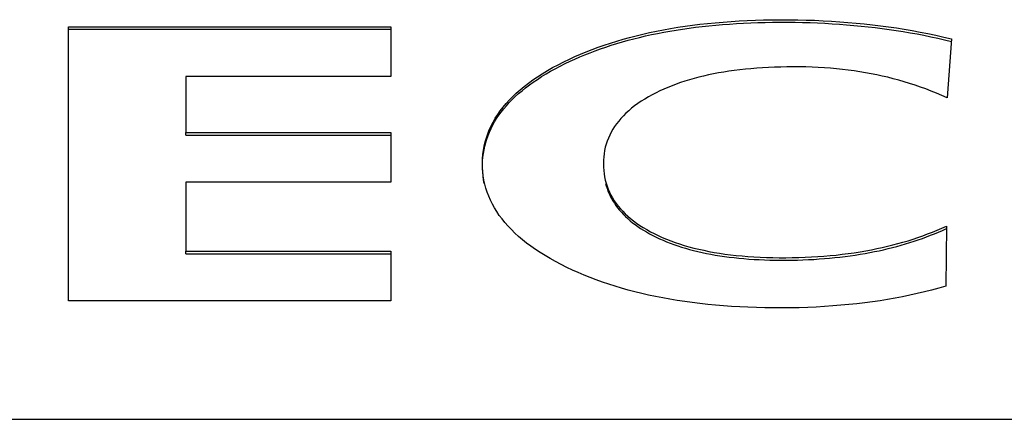
# Model space of a CAD drawing. Extents: x 58 to 378, y 58 to 285.
# Drawn here: x 214 to 215, y 150 to 150 of the extents above; entities that cross this region are included whole.
import ezdxf

# ---------------------------------------------------------------- set-up
doc = ezdxf.new("R2010")
doc.units = 0
for name, color, linetype in [('DEFAULT', 7, 'CONTINUOUS'), ('MP1001310_コンソール_', 7, 'CONTINUOUS'), ('MP4032035-3_機種銘板', 7, 'CONTINUOUS'), ('MP4032035C_機種銘板', 7, 'CONTINUOUS')]:
    doc.layers.add(name, color=color, linetype=linetype)

# ---------------------------------------------------------------- blocks, each defined once
blk = doc.blocks.new('SE')
at = {"layer": 'MP1001310_コンソール_', "color": 7, "linetype": 'CONTINUOUS'}
blk.add_line((211.38473, 150.11867), (219.00973, 150.11867), dxfattribs=at)
at = {"layer": 'MP4032035-3_機種銘板', "color": 7, "linetype": 'CONTINUOUS'}
for p, q in [((214.23602, 150.22141), (214.23602, 150.45905)), ((214.23602, 150.45905), (214.51566, 150.45905)), ((214.51566, 150.45905), (214.51566, 150.41593)), ((214.23602, 150.45688), (214.51566, 150.45688)), ((215.00235, 150.44858), (214.99854, 150.39754)), ((214.51566, 150.41593), (214.33779, 150.41593)), ((214.33779, 150.41593), (214.33779, 150.36726)), ((214.33779, 150.36726), (214.51566, 150.36726)), ((214.33779, 150.36509), (214.33779, 150.36726)), ((214.33779, 150.36509), (214.51566, 150.36509)), ((214.51566, 150.36726), (214.51566, 150.3243)), ((214.51566, 150.3243), (214.33779, 150.3243)), ((214.33779, 150.3243), (214.33779, 150.26437)), ((214.99791, 150.28625), (214.99727, 150.23425)), ((214.33779, 150.26437), (214.51566, 150.26437)), ((214.33779, 150.26221), (214.33779, 150.26437)), ((214.33779, 150.26221), (214.51566, 150.26221)), ((214.51566, 150.26437), (214.51566, 150.22141)), ((214.51566, 150.22141), (214.23602, 150.22141))]:
    blk.add_line(p, q, dxfattribs=at)
for points in [[(214.99727, 150.23425), (214.99119, 150.23247), (214.98504, 150.23079), (214.97883, 150.22919), (214.97256, 150.22769), (214.96623, 150.22628), (214.95983, 150.22496), (214.95339, 150.22373), (214.94688, 150.22259), (214.94032, 150.22154), (214.93371, 150.22059), (214.92702, 150.21972), (214.92018, 150.21892), (214.91327, 150.21819), (214.90629, 150.21753), (214.89923, 150.21695), (214.89209, 150.21645), (214.88487, 150.21603), (214.87758, 150.21569), (214.87022, 150.21544), (214.86278, 150.21529), (214.85526, 150.21523), (214.84773, 150.21526), (214.84029, 150.21537), (214.83294, 150.21555), (214.82568, 150.21582), (214.8185, 150.21616), (214.81142, 150.21658), (214.80443, 150.21708), (214.79752, 150.21766), (214.79071, 150.21832), (214.78398, 150.21906), (214.77735, 150.21988), (214.7708, 150.22077), (214.76435, 150.22175), (214.75798, 150.2228), (214.75171, 150.22393), (214.74552, 150.22515), (214.73943, 150.22644), (214.73343, 150.22781), (214.72751, 150.22926), (214.72169, 150.23079), (214.71596, 150.23239), (214.71032, 150.23408), (214.70477, 150.23585), (214.69931, 150.23769), (214.69394, 150.23962), (214.68866, 150.24162), (214.68347, 150.24371), (214.67838, 150.24587), (214.67337, 150.24812), (214.66846, 150.25044), (214.66351, 150.25291), (214.65871, 150.25543), (214.65409, 150.258), (214.64965, 150.26061), (214.64537, 150.26327), (214.64127, 150.26597), (214.63734, 150.26872), (214.63359, 150.27152), (214.63001, 150.27436), (214.6266, 150.27725), (214.62337, 150.28019), (214.62032, 150.28317), (214.61743, 150.2862), (214.61473, 150.28927), (214.6122, 150.29239), (214.60984, 150.29556), (214.60766, 150.29877), (214.60565, 150.30203), (214.60382, 150.30534), (214.60217, 150.30869), (214.60069, 150.31208), (214.59939, 150.31553), (214.59827, 150.31902), (214.59732, 150.32256), (214.59655, 150.32614), (214.59596, 150.32977), (214.59554, 150.33345), (214.59531, 150.33717), (214.59525, 150.34094), (214.59537, 150.34469), (214.59566, 150.3484), (214.59614, 150.35207), (214.59679, 150.35569), (214.59763, 150.35926), (214.59864, 150.36279), (214.59982, 150.36627), (214.60119, 150.36971), (214.60273, 150.3731), (214.60446, 150.37644), (214.60636, 150.37974), (214.60843, 150.38299), (214.61069, 150.3862), (214.61312, 150.38936), (214.61573, 150.39247), (214.61851, 150.39554), (214.62148, 150.39856), (214.62462, 150.40153), (214.62794, 150.40446), (214.63143, 150.40734), (214.6351, 150.41017), (214.63895, 150.41296), (214.64298, 150.4157), (214.64718, 150.41839), (214.65156, 150.42104), (214.65611, 150.42364), (214.66084, 150.42619), (214.66575, 150.42869), (214.67064, 150.43106), (214.67546, 150.43327), (214.68038, 150.43541), (214.68538, 150.43747), (214.69047, 150.43946), (214.69565, 150.44138), (214.70092, 150.44322), (214.70628, 150.44499), (214.71173, 150.44669), (214.71727, 150.44831), (214.72289, 150.44986), (214.72861, 150.45133), (214.73441, 150.45273), (214.74031, 150.45405), (214.74629, 150.45531), (214.75236, 150.45648), (214.75852, 150.45758), (214.76476, 150.45861), (214.7711, 150.45957), (214.77752, 150.46045), (214.78403, 150.46125), (214.79063, 150.46198), (214.79732, 150.46264), (214.80409, 150.46322), (214.81096, 150.46373), (214.8179, 150.46417), (214.82494, 150.46453), (214.83207, 150.46481), (214.83928, 150.46502), (214.84658, 150.46516), (214.85396, 150.46522), (214.86141, 150.46521), (214.86882, 150.46512), (214.8762, 150.46495), (214.88354, 150.4647), (214.89083, 150.46437), (214.89809, 150.46397), (214.90529, 150.46349), (214.91245, 150.46294), (214.91956, 150.46231), (214.92662, 150.46162), (214.93363, 150.46084), (214.9406, 150.45999), (214.94754, 150.45906), (214.95445, 150.45805), (214.96134, 150.45695), (214.9682, 150.45577), (214.97505, 150.45451), (214.98189, 150.45316), (214.98871, 150.45172), (214.99553, 150.4502), (215.00235, 150.44858)], [(214.5967, 150.32323), (214.59613, 150.32641), (214.59571, 150.32962), (214.59542, 150.33286), (214.59527, 150.33614), (214.59526, 150.33945), (214.59538, 150.34274), (214.59564, 150.346), (214.59604, 150.34921), (214.59657, 150.3524), (214.59724, 150.35555), (214.59805, 150.35866), (214.599, 150.36174), (214.60008, 150.36478), (214.6013, 150.36779), (214.60266, 150.37077), (214.60415, 150.3737), (214.60578, 150.37661), (214.60754, 150.37947), (214.60945, 150.38231), (214.61149, 150.3851), (214.61366, 150.38786), (214.61597, 150.39059), (214.61842, 150.39328), (214.62101, 150.39593), (214.62373, 150.39855), (214.62659, 150.40113), (214.62958, 150.40367), (214.63271, 150.40618), (214.63598, 150.40866), (214.63938, 150.41109), (214.64292, 150.4135), (214.64659, 150.41586), (214.6504, 150.41819), (214.65434, 150.42048), (214.65843, 150.42274), (214.66264, 150.42496), (214.66699, 150.42714), (214.67124, 150.42917), (214.67548, 150.43111), (214.67978, 150.43299), (214.68415, 150.43481), (214.6886, 150.43658), (214.69311, 150.43829), (214.69769, 150.43994), (214.70234, 150.44154), (214.70705, 150.44308), (214.71184, 150.44456), (214.71669, 150.44598), (214.72162, 150.44735), (214.72661, 150.44866), (214.73167, 150.44991), (214.73679, 150.45111), (214.74199, 150.45225), (214.74725, 150.45333), (214.75259, 150.45436), (214.75799, 150.45533), (214.76345, 150.45624), (214.76899, 150.45709), (214.77459, 150.45789), (214.78026, 150.45863), (214.786, 150.45931), (214.79181, 150.45994), (214.79768, 150.46051), (214.80363, 150.46102), (214.80963, 150.46148), (214.81571, 150.46187), (214.82185, 150.46221), (214.82806, 150.4625), (214.83434, 150.46272), (214.84069, 150.46289), (214.8471, 150.463), (214.85358, 150.46306), (214.86011, 150.46305), (214.86662, 150.46299), (214.87311, 150.46286), (214.87956, 150.46268), (214.88598, 150.46243), (214.89237, 150.46213), (214.89873, 150.46177), (214.90505, 150.46134), (214.91133, 150.46087), (214.91758, 150.46033), (214.92378, 150.45974), (214.92995, 150.45909), (214.93608, 150.45839), (214.94219, 150.45762), (214.94827, 150.4568), (214.95433, 150.4559), (214.96037, 150.45495), (214.9664, 150.45393), (214.97241, 150.45284), (214.97841, 150.45169), (214.98441, 150.45047), (214.99039, 150.44919), (214.99637, 150.44784), (215.00235, 150.44642)], [(214.99854, 150.39754), (214.99392, 150.39955), (214.98929, 150.40149), (214.98465, 150.40335), (214.98, 150.40513), (214.97533, 150.40683), (214.97065, 150.40844), (214.96595, 150.40997), (214.96123, 150.41143), (214.9565, 150.41279), (214.95175, 150.41408), (214.94698, 150.41528), (214.9422, 150.4164), (214.93739, 150.41744), (214.93256, 150.41839), (214.92767, 150.41927), (214.92274, 150.42008), (214.91775, 150.42083), (214.9127, 150.4215), (214.90761, 150.4221), (214.90246, 150.42263), (214.89726, 150.42309), (214.892, 150.42348), (214.88669, 150.42379), (214.88133, 150.42404), (214.87592, 150.42421), (214.87045, 150.4243), (214.86494, 150.42433), (214.85946, 150.42428), (214.85406, 150.42418), (214.84875, 150.42402), (214.84351, 150.42379), (214.83836, 150.4235), (214.83329, 150.42316), (214.8283, 150.42275), (214.8234, 150.42228), (214.81857, 150.42175), (214.81383, 150.42116), (214.80918, 150.42051), (214.8046, 150.41979), (214.80011, 150.41902), (214.7957, 150.41819), (214.79137, 150.41729), (214.78713, 150.41634), (214.78297, 150.41533), (214.77889, 150.41425), (214.77489, 150.41311), (214.77098, 150.41192), (214.76715, 150.41066), (214.76341, 150.40935), (214.75975, 150.40797), (214.75617, 150.40654), (214.75268, 150.40504), (214.74927, 150.40348), (214.74594, 150.40187), (214.74253, 150.4001), (214.73921, 150.39826), (214.73603, 150.39638), (214.73299, 150.39446), (214.73008, 150.39249), (214.7273, 150.39047), (214.72466, 150.3884), (214.72215, 150.38629), (214.71978, 150.38413), (214.71754, 150.38192), (214.71544, 150.37967), (214.71347, 150.37737), (214.71164, 150.37503), (214.70994, 150.37263), (214.70838, 150.3702), (214.70696, 150.36771), (214.70567, 150.36518), (214.70452, 150.36261), (214.7035, 150.35998), (214.70262, 150.35732), (214.70187, 150.3546), (214.70126, 150.35184), (214.70079, 150.34903), (214.70045, 150.34618), (214.70025, 150.34329), (214.70019, 150.34034), (214.70026, 150.3374), (214.70046, 150.33451), (214.70079, 150.33167), (214.70126, 150.32887), (214.70185, 150.32613), (214.70257, 150.32343), (214.70342, 150.32077), (214.7044, 150.31817), (214.70552, 150.31562), (214.70676, 150.31311), (214.70813, 150.31065), (214.70963, 150.30824), (214.71127, 150.30588), (214.71303, 150.30357), (214.71493, 150.3013), (214.71695, 150.29909), (214.7191, 150.29693), (214.72139, 150.29481), (214.7238, 150.29274), (214.72635, 150.29073), (214.72902, 150.28876), (214.73183, 150.28685), (214.73477, 150.28498), (214.73783, 150.28316), (214.74103, 150.28139), (214.74436, 150.27967), (214.7478, 150.27802), (214.75133, 150.27643), (214.75496, 150.27491), (214.75867, 150.27345), (214.76248, 150.27207), (214.76638, 150.27075), (214.77038, 150.26951), (214.77446, 150.26833), (214.77865, 150.26722), (214.78292, 150.26618), (214.78729, 150.26521), (214.79176, 150.2643), (214.79632, 150.26347), (214.80097, 150.2627), (214.80572, 150.26201), (214.81056, 150.26138), (214.8155, 150.26082), (214.82053, 150.26033), (214.82566, 150.25991), (214.83089, 150.25956), (214.83621, 150.25927), (214.84162, 150.25906), (214.84714, 150.25891), (214.85274, 150.25884), (214.85844, 150.25883), (214.8641, 150.25889), (214.86972, 150.25901), (214.87527, 150.2592), (214.88078, 150.25946), (214.88623, 150.25978), (214.89162, 150.26017), (214.89697, 150.26062), (214.90227, 150.26115), (214.90751, 150.26174), (214.91271, 150.2624), (214.91786, 150.26312), (214.92295, 150.26392), (214.92801, 150.26479), (214.93298, 150.26572), (214.93763, 150.26666), (214.94224, 150.26766), (214.9468, 150.26872), (214.95131, 150.26984), (214.95578, 150.27103), (214.96021, 150.27227), (214.96458, 150.27358), (214.96892, 150.27495), (214.9732, 150.27638), (214.97744, 150.27787), (214.98163, 150.27942), (214.98577, 150.28104), (214.98987, 150.28271), (214.99391, 150.28445), (214.99791, 150.28625)], [(214.70201, 150.32331), (214.70264, 150.32102), (214.70337, 150.31877), (214.70419, 150.31655), (214.7051, 150.31437), (214.70611, 150.31222), (214.70721, 150.31011), (214.7084, 150.30803), (214.70969, 150.30599), (214.71108, 150.30398), (214.71255, 150.30201), (214.71412, 150.30007), (214.71579, 150.29817), (214.71755, 150.2963), (214.7194, 150.29447), (214.72135, 150.29268), (214.72339, 150.29092), (214.72553, 150.2892), (214.72776, 150.28751), (214.73008, 150.28586), (214.7325, 150.28424), (214.73501, 150.28266), (214.73762, 150.28112), (214.74031, 150.27961), (214.74311, 150.27814), (214.746, 150.27671), (214.74895, 150.27532), (214.75197, 150.27398), (214.75506, 150.2727), (214.75821, 150.27146), (214.76143, 150.27027), (214.76472, 150.26914), (214.76807, 150.26805), (214.77149, 150.26701), (214.77498, 150.26602), (214.77854, 150.26508), (214.78216, 150.26419), (214.78586, 150.26335), (214.78962, 150.26256), (214.79345, 150.26182), (214.79734, 150.26113), (214.80131, 150.26049), (214.80534, 150.25989), (214.80944, 150.25935), (214.81361, 150.25886), (214.81785, 150.25842), (214.82216, 150.25802), (214.82654, 150.25768), (214.83098, 150.25738), (214.8355, 150.25714), (214.84008, 150.25695), (214.84474, 150.2568), (214.84946, 150.25671), (214.85425, 150.25666), (214.8591, 150.25667), (214.86391, 150.25672), (214.86868, 150.25682), (214.87341, 150.25696), (214.87811, 150.25716), (214.88276, 150.2574), (214.88738, 150.25769), (214.89196, 150.25803), (214.8965, 150.25842), (214.90101, 150.25885), (214.90548, 150.25933), (214.90991, 150.25987), (214.91431, 150.26045), (214.91867, 150.26108), (214.923, 150.26176), (214.92729, 150.26249), (214.93155, 150.26328), (214.93558, 150.26407), (214.93951, 150.26489), (214.94341, 150.26576), (214.94728, 150.26667), (214.95111, 150.26763), (214.95492, 150.26863), (214.95869, 150.26967), (214.96242, 150.27076), (214.96612, 150.27189), (214.96979, 150.27307), (214.97343, 150.27429), (214.97703, 150.27556), (214.98059, 150.27687), (214.98413, 150.27822), (214.98762, 150.27962), (214.99109, 150.28107), (214.99452, 150.28255), (214.99791, 150.28408)]]:
    blk.add_lwpolyline(points, dxfattribs=at)
at = {"layer": 'MP4032035C_機種銘板', "color": 7, "linetype": 'CONTINUOUS'}
for p, q in [((214.23602, 150.22141), (214.23602, 150.45905)), ((214.23602, 150.45905), (214.51566, 150.45905)), ((214.51566, 150.45905), (214.51566, 150.41593)), ((214.23602, 150.45688), (214.51566, 150.45688)), ((215.00235, 150.44858), (214.99854, 150.39754)), ((214.51566, 150.41593), (214.33779, 150.41593)), ((214.33779, 150.41593), (214.33779, 150.36726)), ((214.33779, 150.36726), (214.51566, 150.36726)), ((214.33779, 150.36509), (214.33779, 150.36726)), ((214.33779, 150.36509), (214.51566, 150.36509)), ((214.51566, 150.36726), (214.51566, 150.3243)), ((214.51566, 150.3243), (214.33779, 150.3243)), ((214.33779, 150.3243), (214.33779, 150.26437)), ((214.99791, 150.28625), (214.99727, 150.23425)), ((214.33779, 150.26437), (214.51566, 150.26437)), ((214.33779, 150.26221), (214.33779, 150.26437)), ((214.33779, 150.26221), (214.51566, 150.26221)), ((214.51566, 150.26437), (214.51566, 150.22141)), ((214.51566, 150.22141), (214.23602, 150.22141))]:
    blk.add_line(p, q, dxfattribs=at)
for points in [[(214.99727, 150.23425), (214.99119, 150.23247), (214.98504, 150.23079), (214.97883, 150.22919), (214.97256, 150.22769), (214.96623, 150.22628), (214.95983, 150.22496), (214.95339, 150.22373), (214.94688, 150.22259), (214.94032, 150.22154), (214.93371, 150.22059), (214.92702, 150.21972), (214.92018, 150.21892), (214.91327, 150.21819), (214.90629, 150.21753), (214.89923, 150.21695), (214.89209, 150.21645), (214.88487, 150.21603), (214.87758, 150.21569), (214.87022, 150.21544), (214.86278, 150.21529), (214.85526, 150.21523), (214.84773, 150.21526), (214.84029, 150.21537), (214.83294, 150.21555), (214.82568, 150.21582), (214.8185, 150.21616), (214.81142, 150.21658), (214.80443, 150.21708), (214.79752, 150.21766), (214.79071, 150.21832), (214.78398, 150.21906), (214.77735, 150.21988), (214.7708, 150.22077), (214.76435, 150.22175), (214.75798, 150.2228), (214.75171, 150.22393), (214.74552, 150.22515), (214.73943, 150.22644), (214.73343, 150.22781), (214.72751, 150.22926), (214.72169, 150.23079), (214.71596, 150.23239), (214.71032, 150.23408), (214.70477, 150.23585), (214.69931, 150.23769), (214.69394, 150.23962), (214.68866, 150.24162), (214.68347, 150.24371), (214.67838, 150.24587), (214.67337, 150.24812), (214.66846, 150.25044), (214.66351, 150.25291), (214.65871, 150.25543), (214.65409, 150.258), (214.64965, 150.26061), (214.64537, 150.26327), (214.64127, 150.26597), (214.63734, 150.26872), (214.63359, 150.27152), (214.63001, 150.27436), (214.6266, 150.27725), (214.62337, 150.28019), (214.62032, 150.28317), (214.61743, 150.2862), (214.61473, 150.28927), (214.6122, 150.29239), (214.60984, 150.29556), (214.60766, 150.29877), (214.60565, 150.30203), (214.60382, 150.30534), (214.60217, 150.30869), (214.60069, 150.31208), (214.59939, 150.31553), (214.59827, 150.31902), (214.59732, 150.32256), (214.59655, 150.32614), (214.59596, 150.32977), (214.59554, 150.33345), (214.59531, 150.33717), (214.59525, 150.34094), (214.59537, 150.34469), (214.59566, 150.3484), (214.59614, 150.35207), (214.59679, 150.35569), (214.59763, 150.35926), (214.59864, 150.36279), (214.59982, 150.36627), (214.60119, 150.36971), (214.60273, 150.3731), (214.60446, 150.37644), (214.60636, 150.37974), (214.60843, 150.38299), (214.61069, 150.3862), (214.61312, 150.38936), (214.61573, 150.39247), (214.61851, 150.39554), (214.62148, 150.39856), (214.62462, 150.40153), (214.62794, 150.40446), (214.63143, 150.40734), (214.6351, 150.41017), (214.63895, 150.41296), (214.64298, 150.4157), (214.64718, 150.41839), (214.65156, 150.42104), (214.65611, 150.42364), (214.66084, 150.42619), (214.66575, 150.42869), (214.67064, 150.43106), (214.67546, 150.43327), (214.68038, 150.43541), (214.68538, 150.43747), (214.69047, 150.43946), (214.69565, 150.44138), (214.70092, 150.44322), (214.70628, 150.44499), (214.71173, 150.44669), (214.71727, 150.44831), (214.72289, 150.44986), (214.72861, 150.45133), (214.73441, 150.45273), (214.74031, 150.45405), (214.74629, 150.45531), (214.75236, 150.45648), (214.75852, 150.45758), (214.76476, 150.45861), (214.7711, 150.45957), (214.77752, 150.46045), (214.78403, 150.46125), (214.79063, 150.46198), (214.79732, 150.46264), (214.80409, 150.46322), (214.81096, 150.46373), (214.8179, 150.46417), (214.82494, 150.46453), (214.83207, 150.46481), (214.83928, 150.46502), (214.84658, 150.46516), (214.85396, 150.46522), (214.86141, 150.46521), (214.86882, 150.46512), (214.8762, 150.46495), (214.88354, 150.4647), (214.89083, 150.46437), (214.89809, 150.46397), (214.90529, 150.46349), (214.91245, 150.46294), (214.91956, 150.46231), (214.92662, 150.46162), (214.93363, 150.46084), (214.9406, 150.45999), (214.94754, 150.45906), (214.95445, 150.45805), (214.96134, 150.45695), (214.9682, 150.45577), (214.97505, 150.45451), (214.98189, 150.45316), (214.98871, 150.45172), (214.99553, 150.4502), (215.00235, 150.44858)], [(214.5967, 150.32323), (214.59613, 150.32641), (214.59571, 150.32962), (214.59542, 150.33286), (214.59527, 150.33614), (214.59526, 150.33945), (214.59538, 150.34274), (214.59564, 150.346), (214.59604, 150.34921), (214.59657, 150.3524), (214.59724, 150.35555), (214.59805, 150.35866), (214.599, 150.36174), (214.60008, 150.36478), (214.6013, 150.36779), (214.60266, 150.37077), (214.60415, 150.3737), (214.60578, 150.37661), (214.60754, 150.37947), (214.60945, 150.38231), (214.61149, 150.3851), (214.61366, 150.38786), (214.61597, 150.39059), (214.61842, 150.39328), (214.62101, 150.39593), (214.62373, 150.39855), (214.62659, 150.40113), (214.62958, 150.40367), (214.63271, 150.40618), (214.63598, 150.40866), (214.63938, 150.41109), (214.64292, 150.4135), (214.64659, 150.41586), (214.6504, 150.41819), (214.65434, 150.42048), (214.65843, 150.42274), (214.66264, 150.42496), (214.66699, 150.42714), (214.67124, 150.42917), (214.67548, 150.43111), (214.67978, 150.43299), (214.68415, 150.43481), (214.6886, 150.43658), (214.69311, 150.43829), (214.69769, 150.43994), (214.70234, 150.44154), (214.70705, 150.44308), (214.71184, 150.44456), (214.71669, 150.44598), (214.72162, 150.44735), (214.72661, 150.44866), (214.73167, 150.44991), (214.73679, 150.45111), (214.74199, 150.45225), (214.74725, 150.45333), (214.75259, 150.45436), (214.75799, 150.45533), (214.76345, 150.45624), (214.76899, 150.45709), (214.77459, 150.45789), (214.78026, 150.45863), (214.786, 150.45931), (214.79181, 150.45994), (214.79768, 150.46051), (214.80363, 150.46102), (214.80963, 150.46148), (214.81571, 150.46187), (214.82185, 150.46221), (214.82806, 150.4625), (214.83434, 150.46272), (214.84069, 150.46289), (214.8471, 150.463), (214.85358, 150.46306), (214.86011, 150.46305), (214.86662, 150.46299), (214.87311, 150.46286), (214.87956, 150.46268), (214.88598, 150.46243), (214.89237, 150.46213), (214.89873, 150.46177), (214.90505, 150.46134), (214.91133, 150.46087), (214.91758, 150.46033), (214.92378, 150.45974), (214.92995, 150.45909), (214.93608, 150.45839), (214.94219, 150.45762), (214.94827, 150.4568), (214.95433, 150.4559), (214.96037, 150.45495), (214.9664, 150.45393), (214.97241, 150.45284), (214.97841, 150.45169), (214.98441, 150.45047), (214.99039, 150.44919), (214.99637, 150.44784), (215.00235, 150.44642)], [(214.99854, 150.39754), (214.99392, 150.39955), (214.98929, 150.40149), (214.98465, 150.40335), (214.98, 150.40513), (214.97533, 150.40683), (214.97065, 150.40844), (214.96595, 150.40997), (214.96123, 150.41143), (214.9565, 150.41279), (214.95175, 150.41408), (214.94698, 150.41528), (214.9422, 150.4164), (214.93739, 150.41744), (214.93256, 150.41839), (214.92767, 150.41927), (214.92274, 150.42008), (214.91775, 150.42083), (214.9127, 150.4215), (214.90761, 150.4221), (214.90246, 150.42263), (214.89726, 150.42309), (214.892, 150.42348), (214.88669, 150.42379), (214.88133, 150.42404), (214.87592, 150.42421), (214.87045, 150.4243), (214.86494, 150.42433), (214.85946, 150.42428), (214.85406, 150.42418), (214.84875, 150.42402), (214.84351, 150.42379), (214.83836, 150.4235), (214.83329, 150.42316), (214.8283, 150.42275), (214.8234, 150.42228), (214.81857, 150.42175), (214.81383, 150.42116), (214.80918, 150.42051), (214.8046, 150.41979), (214.80011, 150.41902), (214.7957, 150.41819), (214.79137, 150.41729), (214.78713, 150.41634), (214.78297, 150.41533), (214.77889, 150.41425), (214.77489, 150.41311), (214.77098, 150.41192), (214.76715, 150.41066), (214.76341, 150.40935), (214.75975, 150.40797), (214.75617, 150.40654), (214.75268, 150.40504), (214.74927, 150.40348), (214.74594, 150.40187), (214.74253, 150.4001), (214.73921, 150.39826), (214.73603, 150.39638), (214.73299, 150.39446), (214.73008, 150.39249), (214.7273, 150.39047), (214.72466, 150.3884), (214.72215, 150.38629), (214.71978, 150.38413), (214.71754, 150.38192), (214.71544, 150.37967), (214.71347, 150.37737), (214.71164, 150.37503), (214.70994, 150.37263), (214.70838, 150.3702), (214.70696, 150.36771), (214.70567, 150.36518), (214.70452, 150.36261), (214.7035, 150.35998), (214.70262, 150.35732), (214.70187, 150.3546), (214.70126, 150.35184), (214.70079, 150.34903), (214.70045, 150.34618), (214.70025, 150.34329), (214.70019, 150.34034), (214.70026, 150.3374), (214.70046, 150.33451), (214.70079, 150.33167), (214.70126, 150.32887), (214.70185, 150.32613), (214.70257, 150.32343), (214.70342, 150.32077), (214.7044, 150.31817), (214.70552, 150.31562), (214.70676, 150.31311), (214.70813, 150.31065), (214.70963, 150.30824), (214.71127, 150.30588), (214.71303, 150.30357), (214.71493, 150.3013), (214.71695, 150.29909), (214.7191, 150.29693), (214.72139, 150.29481), (214.7238, 150.29274), (214.72635, 150.29073), (214.72902, 150.28876), (214.73183, 150.28685), (214.73477, 150.28498), (214.73783, 150.28316), (214.74103, 150.28139), (214.74436, 150.27967), (214.7478, 150.27802), (214.75133, 150.27643), (214.75496, 150.27491), (214.75867, 150.27345), (214.76248, 150.27207), (214.76638, 150.27075), (214.77038, 150.26951), (214.77446, 150.26833), (214.77865, 150.26722), (214.78292, 150.26618), (214.78729, 150.26521), (214.79176, 150.2643), (214.79632, 150.26347), (214.80097, 150.2627), (214.80572, 150.26201), (214.81056, 150.26138), (214.8155, 150.26082), (214.82053, 150.26033), (214.82566, 150.25991), (214.83089, 150.25956), (214.83621, 150.25927), (214.84162, 150.25906), (214.84714, 150.25891), (214.85274, 150.25884), (214.85844, 150.25883), (214.8641, 150.25889), (214.86972, 150.25901), (214.87527, 150.2592), (214.88078, 150.25946), (214.88623, 150.25978), (214.89162, 150.26017), (214.89697, 150.26062), (214.90227, 150.26115), (214.90751, 150.26174), (214.91271, 150.2624), (214.91786, 150.26312), (214.92295, 150.26392), (214.92801, 150.26479), (214.93298, 150.26572), (214.93763, 150.26666), (214.94224, 150.26766), (214.9468, 150.26872), (214.95131, 150.26984), (214.95578, 150.27103), (214.96021, 150.27227), (214.96458, 150.27358), (214.96892, 150.27495), (214.9732, 150.27638), (214.97744, 150.27787), (214.98163, 150.27942), (214.98577, 150.28104), (214.98987, 150.28271), (214.99391, 150.28445), (214.99791, 150.28625)], [(214.70201, 150.32331), (214.70264, 150.32102), (214.70337, 150.31877), (214.70419, 150.31655), (214.7051, 150.31437), (214.70611, 150.31222), (214.70721, 150.31011), (214.7084, 150.30803), (214.70969, 150.30599), (214.71108, 150.30398), (214.71255, 150.30201), (214.71412, 150.30007), (214.71579, 150.29817), (214.71755, 150.2963), (214.7194, 150.29447), (214.72135, 150.29268), (214.72339, 150.29092), (214.72553, 150.2892), (214.72776, 150.28751), (214.73008, 150.28586), (214.7325, 150.28424), (214.73501, 150.28266), (214.73762, 150.28112), (214.74031, 150.27961), (214.74311, 150.27814), (214.746, 150.27671), (214.74895, 150.27532), (214.75197, 150.27398), (214.75506, 150.2727), (214.75821, 150.27146), (214.76143, 150.27027), (214.76472, 150.26914), (214.76807, 150.26805), (214.77149, 150.26701), (214.77498, 150.26602), (214.77854, 150.26508), (214.78216, 150.26419), (214.78586, 150.26335), (214.78962, 150.26256), (214.79345, 150.26182), (214.79734, 150.26113), (214.80131, 150.26049), (214.80534, 150.25989), (214.80944, 150.25935), (214.81361, 150.25886), (214.81785, 150.25842), (214.82216, 150.25802), (214.82654, 150.25768), (214.83098, 150.25738), (214.8355, 150.25714), (214.84008, 150.25695), (214.84474, 150.2568), (214.84946, 150.25671), (214.85425, 150.25666), (214.8591, 150.25667), (214.86391, 150.25672), (214.86868, 150.25682), (214.87341, 150.25696), (214.87811, 150.25716), (214.88276, 150.2574), (214.88738, 150.25769), (214.89196, 150.25803), (214.8965, 150.25842), (214.90101, 150.25885), (214.90548, 150.25933), (214.90991, 150.25987), (214.91431, 150.26045), (214.91867, 150.26108), (214.923, 150.26176), (214.92729, 150.26249), (214.93155, 150.26328), (214.93558, 150.26407), (214.93951, 150.26489), (214.94341, 150.26576), (214.94728, 150.26667), (214.95111, 150.26763), (214.95492, 150.26863), (214.95869, 150.26967), (214.96242, 150.27076), (214.96612, 150.27189), (214.96979, 150.27307), (214.97343, 150.27429), (214.97703, 150.27556), (214.98059, 150.27687), (214.98413, 150.27822), (214.98762, 150.27962), (214.99109, 150.28107), (214.99452, 150.28255), (214.99791, 150.28408)]]:
    blk.add_lwpolyline(points, dxfattribs=at)

msp = doc.modelspace()

# ---------------------------------------------------------------- block references
at = {"layer": 'DEFAULT'}
msp.add_blockref('SE', (0, 0), dxfattribs=at)

doc.saveas('drawing.dxf')
